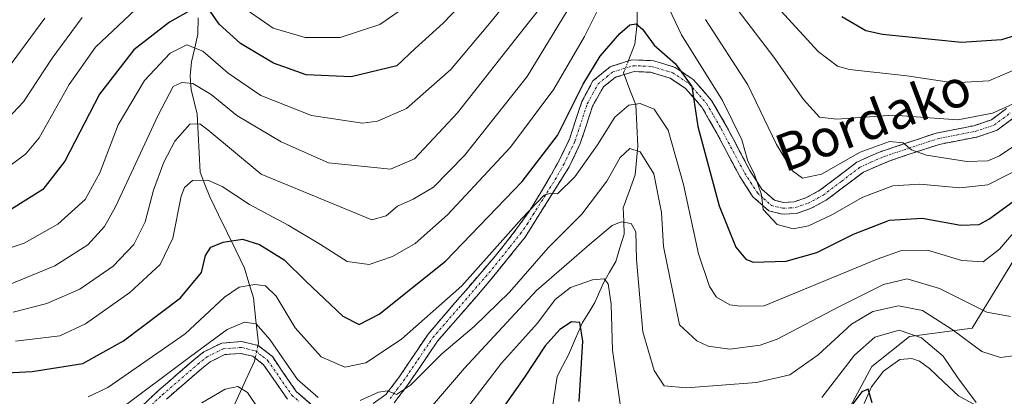
# Model space of a CAD drawing. Units: metres. Extents: x 593078 to 596495, y 4782278 to 4784639.
# Drawn here: x 593583 to 593794, y 4784094 to 4784175 of the extents above; entities that cross this region are included whole.
import ezdxf
from ezdxf.enums import TextEntityAlignment as Align

# ---------------------------------------------------------------- set-up
doc = ezdxf.new("R2010")
doc.units = ezdxf.units.M
doc.header["$MEASUREMENT"] = 0
doc.linetypes.add('TRAZO_Y_PUNTO', pattern=[1, 0.5, -0.25, 0, -0.25])
doc.linetypes.add('TRAZOSX2', pattern=[1.5, 1, -0.5])
for name, color, linetype, lineweight in [('Arbolado forestal CxS', 92, 'Continuous', 0), ('Camino', 19, 'TRAZOSX2', 0), ('Camino Cxs', 19, 'Continuous', 0), ('Camino eje', 19, 'TRAZO_Y_PUNTO', 0), ('Corriente natural lineal', 142, 'Continuous', 13), ('Corriente natural lineal oculto', 19, 'TRAZO_Y_PUNTO', 13), ('Curva de nivel maestra', 36, 'Continuous', 30), ('Curva de nivel normal', 36, 'Continuous', 0), ('Texto cartográfico', 19, 'Continuous', 0)]:
    doc.layers.add(name, color=color, linetype=linetype, lineweight=lineweight)
doc.styles.add('Arial', font='txt', dxfattribs={"height": 0.2})

# ---------------------------------------------------------------- blocks, each defined once
blk = doc.blocks.new('*U192')
at = {"layer": 'Curva de nivel normal', "color": 36, "linetype": 'Continuous', "lineweight": 0}
for points in [[(593800.37, 4784166.35, 295), (593790.33, 4784162.03, 295), (593782.71, 4784161.61, 295), (593772.72, 4784163.1, 295), (593760.47, 4784164.45, 295), (593757.9, 4784165.16, 295), (593753.75, 4784168.3, 295), (593744.97, 4784177.91, 295)], [(593690.8, 4784183.61, 295), (593683.27, 4784174.36, 295), (593675.02, 4784164.44, 295), (593665.53, 4784156.12, 295), (593659.31, 4784153.38, 295), (593656.08, 4784152.93, 295), (593645.19, 4784154.6, 295), (593634.31, 4784158.9, 295), (593627.34, 4784163.71, 295), (593621.87, 4784168.43, 295), (593618.42, 4784169.72, 295), (593614.87, 4784167.98, 295), (593609.36, 4784162.12, 295), (593603.73, 4784152.62, 295), (593599.78, 4784142.3, 295), (593596.64, 4784136.58, 295), (593590.8, 4784131.3, 295), (593583.62, 4784127.21, 295), (593575.78, 4784124.68, 295)]]:
    blk.add_polyline3d(points, dxfattribs=at)
blk = doc.blocks.new('*U196')
at = {"layer": 'Curva de nivel normal', "color": 36, "linetype": 'Continuous', "lineweight": 0}
blk.add_polyline3d([(593588.04, 4784175.49, 315), (593580.03, 4784164.59, 315)], dxfattribs=at)
blk = doc.blocks.new('*U221')
at = {"layer": 'Curva de nivel normal', "color": 36, "linetype": 'Continuous', "lineweight": 0}
for points in [[(593670.13, 4784181.35, 305), (593659.82, 4784174.12, 305), (593651.31, 4784171.31, 305), (593643.78, 4784171.34, 305), (593636.95, 4784173.32, 305), (593629.29, 4784178.63, 305)], [(593607.42, 4784177.32, 305), (593598.9, 4784169.22, 305), (593593.22, 4784161.28, 305), (593586.82, 4784149.78, 305), (593583.93, 4784146.37, 305), (593577.06, 4784141.28, 305)]]:
    blk.add_polyline3d(points, dxfattribs=at)
blk = doc.blocks.new('*U245')
at = {"layer": 'Curva de nivel maestra', "color": 36, "linetype": 'Continuous', "lineweight": 30}
for points in [[(593799, 4784172.66, 300), (593793.05, 4784170.81, 300), (593784.45, 4784170.23, 300), (593767.55, 4784171.98, 300), (593763.91, 4784172.73, 300), (593758.8, 4784175.73, 300)], [(593685.4, 4784186.98, 300), (593673.39, 4784174.4, 300), (593667.4, 4784168.97, 300), (593663.47, 4784165.28, 300), (593653.63, 4784162.88, 300), (593644.02, 4784163.33, 300), (593637.02, 4784165.81, 300), (593629.93, 4784170.01, 300), (593625.35, 4784174.21, 300), (593623.43, 4784176.94, 300)], [(593619.79, 4784177.46, 300), (593614.74, 4784174.6, 300), (593607.08, 4784168.68, 300), (593599.74, 4784159.18, 300), (593592.29, 4784144.8, 300), (593587.59, 4784138.74, 300), (593580.88, 4784134.54, 300)]]:
    blk.add_polyline3d(points, dxfattribs=at)

msp = doc.modelspace()

# ---------------------------------------------------------------- linework, layer by layer
at = {"layer": 'Arbolado forestal CxS', "color": 92, "linetype": 'Continuous', "lineweight": 0}
for points in [[(593759.56, 4784090.28, 249.44), (593765.21, 4784100.76, 251.07), (593773.28, 4784107.22, 252.42), (593786.75, 4784108.98, 260.64), (593799.93, 4784130.63, 263.63), (593808.83, 4784136.79, 263.7), (593808.84, 4784136.8, 263.7), (593809.11, 4784136.99, 263.84), (593810.49, 4784136.91, 263.96), (593822.83, 4784136.18, 266.76), (593841.39, 4784120.86, 273.28), (593872.76, 4784120.98, 273.73), (593894.56, 4784116.14, 277.01), (593898.18, 4784115.33, 277.5), (593930.94, 4784103.34, 282.58), (593977.07, 4784094.87, 290.6)], [(593894.56, 4784116.14, 277.01), (593872.76, 4784120.98, 273.73), (593841.39, 4784120.86, 273.28), (593822.83, 4784136.18, 266.76), (593810.49, 4784136.91, 263.96), (593809.11, 4784136.99, 263.84), (593808.84, 4784136.8, 263.7), (593808.83, 4784136.79, 263.7), (593799.93, 4784130.63, 263.63), (593786.75, 4784108.98, 260.64), (593773.28, 4784107.22, 252.42), (593765.21, 4784100.76, 251.07), (593759.56, 4784090.28, 249.44)], [(593894.56, 4784116.14, 277.01), (593872.76, 4784120.98, 273.73), (593841.39, 4784120.86, 273.28), (593822.83, 4784136.18, 266.76), (593810.49, 4784136.91, 263.96), (593809.11, 4784136.99, 263.84), (593808.84, 4784136.8, 263.7), (593808.83, 4784136.79, 263.7), (593799.93, 4784130.63, 263.63), (593786.75, 4784108.98, 260.64), (593773.28, 4784107.22, 252.42), (593765.21, 4784100.76, 251.07), (593759.56, 4784090.28, 249.44)], [(593799.93, 4784130.63, 263.63), (593786.75, 4784108.98, 260.64), (593773.28, 4784107.22, 252.42), (593765.21, 4784100.76, 251.07), (593759.56, 4784090.28, 249.44)]]:
    msp.add_polyline3d(points, dxfattribs=at)
at = {"layer": 'Camino', "color": 19, "linetype": 'TRAZOSX2', "lineweight": 0}
for points in [[(593658.35, 4784092.86), (593661.12, 4784094.82), (593663.86, 4784098.43), (593670.16, 4784107.75), (593684.51, 4784124.44), (593688.9, 4784130), (593691.77, 4784134.05), (593694.41, 4784138.22), (593698.17, 4784144.81), (593700.42, 4784149.51), (593703.1, 4784157.61), (593705.46, 4784162), (593709.14, 4784165.07), (593713.83, 4784166.53), (593718.24, 4784166.38), (593723.1, 4784164.91), (593726.97, 4784162.31), (593730.88, 4784157.85), (593734.02, 4784152.4), (593739.08, 4784142.83), (593741.66, 4784138.84), (593744.35, 4784136.43), (593746.3, 4784135.97), (593748.59, 4784136.1), (593751.07, 4784136.94), (593754.12, 4784138.59), (593762.03, 4784144.59), (593766.67, 4784146.69), (593779.03, 4784150.85), (593787.06, 4784152.41), (593790.89, 4784153.69), (593794.09, 4784156.11)], [(593795.78, 4784154.24), (593792.07, 4784151.44), (593787.7, 4784149.98), (593779.66, 4784148.41), (593769.08, 4784144.91), (593763.41, 4784142.47), (593755.48, 4784136.47), (593752.08, 4784134.63), (593749.07, 4784133.61), (593746.07, 4784133.45), (593743.16, 4784134.14), (593739.73, 4784137.19), (593736.91, 4784141.56), (593731.82, 4784151.18), (593728.83, 4784156.38), (593725.3, 4784160.41), (593722.01, 4784162.62), (593717.82, 4784163.88), (593714.28, 4784164.02), (593710.33, 4784162.81), (593707.71, 4784160.74), (593705.41, 4784156.6), (593702.75, 4784148.57), (593700.38, 4784143.6), (593690.95, 4784128.54), (593683.26, 4784118.99), (593672.16, 4784106.21), (593665.9, 4784096.97), (593662.88, 4784093)], [(593605.33, 4784089.05), (593612.39, 4784095.68), (593620.02, 4784102.26), (593622.12, 4784103.95), (593625.93, 4784105.81), (593630.18, 4784106.14), (593633.74, 4784105.3), (593636.77, 4784102.9), (593641.89, 4784095.46), (593645.11, 4784092.65)], [(593640, 4784093.78), (593634.91, 4784101.17), (593632.62, 4784102.99), (593629.98, 4784103.6), (593626.6, 4784103.34), (593623.48, 4784101.82), (593621.63, 4784100.33), (593614.07, 4784093.81)]]:
    msp.add_lwpolyline(points, dxfattribs=at)
at = {"layer": 'Camino Cxs', "color": 19, "linetype": 'Continuous', "lineweight": 0}
for points in [[(593658.35, 4784092.86, 264.43), (593661.12, 4784094.82, 264.91), (593663.86, 4784098.43, 265.31), (593665.96, 4784101.54, 265.63), (593668.06, 4784104.64, 266.19), (593670.16, 4784107.75, 266.97), (593673.03, 4784111.09, 267.73), (593675.9, 4784114.43, 267.96), (593678.77, 4784117.76, 268.98), (593681.64, 4784121.1, 269.27), (593684.51, 4784124.44, 269.63), (593686.71, 4784127.22, 270.07), (593688.9, 4784130, 270.17), (593691.77, 4784134.05, 269.37), (593694.41, 4784138.22, 270.87), (593696.29, 4784141.52, 271.12), (593698.17, 4784144.81, 271.94), (593699.3, 4784147.16, 272.51), (593700.42, 4784149.51, 272.66), (593701.76, 4784153.56, 273.14), (593703.1, 4784157.61, 274.69), (593705.46, 4784162, 273.53), (593709.14, 4784165.07, 273.08), (593713.83, 4784166.53, 273.18), (593718.24, 4784166.38, 273.83), (593720.67, 4784165.65, 274.33), (593723.1, 4784164.91, 275.01), (593726.97, 4784162.31, 275.48), (593728.93, 4784160.08, 276.84), (593730.88, 4784157.85, 277.44), (593732.45, 4784155.13, 277.78), (593734.02, 4784152.4, 278.47), (593735.71, 4784149.21, 278.52), (593737.39, 4784146.02, 279.11), (593739.08, 4784142.83, 279.95), (593741.66, 4784138.84, 280.07), (593744.35, 4784136.43, 281.15), (593746.3, 4784135.97, 281.81), (593748.59, 4784136.1, 281.95), (593751.07, 4784136.94, 282.2), (593754.12, 4784138.59, 282.49), (593758.08, 4784141.59, 283.28), (593762.03, 4784144.59, 283.92), (593764.35, 4784145.64, 284.16), (593766.67, 4784146.69, 284), (593770.79, 4784148.08, 284.55), (593774.91, 4784149.46, 286), (593779.03, 4784150.85, 287.73), (593783.05, 4784151.63, 288.8), (593787.06, 4784152.41, 289.71), (593790.89, 4784153.69, 289.24), (593794.09, 4784156.11, 290.18)], [(593795.78, 4784154.24, 288.79), (593792.07, 4784151.44, 287.98), (593787.7, 4784149.98, 288.25), (593783.68, 4784149.2, 287.4), (593779.66, 4784148.41, 286.03), (593776.13, 4784147.24, 284.75), (593772.61, 4784146.08, 283.92), (593769.08, 4784144.91, 283.5), (593766.25, 4784143.69, 283.27), (593763.41, 4784142.47, 282.65), (593759.45, 4784139.47, 282.02), (593755.48, 4784136.47, 281.54), (593752.08, 4784134.63, 281.4), (593749.07, 4784133.61, 280.92), (593746.07, 4784133.45, 280.49), (593743.16, 4784134.14, 280.19), (593739.73, 4784137.19, 279.33), (593738.32, 4784139.38, 279.27), (593736.91, 4784141.56, 278.8), (593735.21, 4784144.77, 277.83), (593733.52, 4784147.97, 277.44), (593731.82, 4784151.18, 276.82), (593730.33, 4784153.78, 276), (593728.83, 4784156.38, 275.84), (593727.07, 4784158.4, 275), (593725.3, 4784160.41, 274.35), (593722.01, 4784162.62, 273.64), (593717.82, 4784163.88, 273.12), (593714.28, 4784164.02, 272.77), (593710.33, 4784162.81, 272.43), (593707.71, 4784160.74, 272.49), (593705.41, 4784156.6, 273.14), (593704.08, 4784152.59, 272.39), (593702.75, 4784148.57, 271.19), (593701.57, 4784146.09, 271.01), (593700.38, 4784143.6, 270.77), (593698.02, 4784139.84, 269.92), (593695.67, 4784136.07, 269.48), (593693.31, 4784132.31, 268.47), (593690.95, 4784128.54, 268.71), (593688.39, 4784125.36, 268.16), (593685.82, 4784122.17, 267.83), (593683.26, 4784118.99, 267.43), (593680.49, 4784115.8, 267.12), (593677.71, 4784112.6, 266.25), (593674.94, 4784109.41, 266.13), (593672.16, 4784106.21, 265.65), (593670.07, 4784103.13, 265.26), (593667.99, 4784100.05, 264.65), (593665.9, 4784096.97, 264.56), (593662.88, 4784093, 263.92)], [(593608.86, 4784092.37, 264.34), (593612.39, 4784095.68, 264.43), (593614.93, 4784097.87, 264.16), (593617.48, 4784100.07, 264.54), (593620.02, 4784102.26, 264.55), (593622.12, 4784103.95, 264.08), (593625.93, 4784105.81, 264.02), (593630.18, 4784106.14, 263.55), (593633.74, 4784105.3, 263.62), (593636.77, 4784102.9, 263.17), (593639.33, 4784099.18, 264.61), (593641.89, 4784095.46, 264.33), (593645.11, 4784092.65, 263.72)], [(593640, 4784093.78, 262.91), (593637.46, 4784097.48, 263.11), (593634.91, 4784101.17, 262.62), (593632.62, 4784102.99, 262.85), (593629.98, 4784103.6, 263.12), (593626.6, 4784103.34, 263.14), (593623.48, 4784101.82, 263.1), (593621.63, 4784100.33, 263.22), (593617.85, 4784097.07, 262.87), (593614.07, 4784093.81, 263.09)]]:
    msp.add_polyline3d(points, dxfattribs=at)
at = {"layer": 'Camino eje', "color": 19, "linetype": 'TRAZO_Y_PUNTO', "lineweight": 0}
for points in [[(593662, 4784093.91), (593663.51, 4784095.9), (593664.88, 4784097.7), (593668.01, 4784102.32), (593671.16, 4784106.98), (593676.71, 4784113.37), (593683.89, 4784121.72), (593687.73, 4784126.49), (593689.93, 4784129.27), (593691.36, 4784131.3), (593692.68, 4784133.38), (593697.4, 4784140.91), (593699.28, 4784144.21), (593700.4, 4784146.56), (593701.59, 4784149.04), (593704.26, 4784157.11), (593705.44, 4784159.3), (593706.59, 4784161.37), (593708.43, 4784162.91), (593709.74, 4784163.94), (593712.08, 4784164.67), (593714.06, 4784165.28), (593716.26, 4784165.2), (593718.03, 4784165.13), (593720.13, 4784164.5), (593722.56, 4784163.77), (593726.14, 4784161.36), (593729.86, 4784157.12), (593731.43, 4784154.39), (593732.92, 4784151.79), (593738, 4784142.2), (593739.29, 4784140.2), (593740.7, 4784138.02), (593742.04, 4784136.81), (593743.76, 4784135.29), (593746.19, 4784134.71), (593747.69, 4784134.79), (593748.83, 4784134.86), (593751.58, 4784135.79), (593754.8, 4784137.53), (593758.77, 4784140.53), (593762.72, 4784143.53), (593765.04, 4784144.58), (593767.88, 4784145.8), (593774.06, 4784147.88), (593779.35, 4784149.63), (593783.36, 4784150.41), (593787.38, 4784151.2), (593791.48, 4784152.57), (593793.34, 4784153.97), (593794.94, 4784155.18)], [(593606.13, 4784088.08), (593613.23, 4784094.75), (593620.83, 4784101.3), (593622.8, 4784102.89), (593626.27, 4784104.58), (593630.08, 4784104.87), (593631.4, 4784104.57), (593633.18, 4784104.15), (593634.7, 4784102.95), (593635.84, 4784102.04), (593640.95, 4784094.62), (593642.56, 4784093.22)]]:
    msp.add_lwpolyline(points, dxfattribs=at)
at = {"layer": 'Corriente natural lineal', "color": 142, "linetype": 'Continuous', "lineweight": 13}
for points in [[(593714.94, 4784179.2, 276.91), (593714.97, 4784174.31, 275.56), (593714.45, 4784169.88, 274.07), (593713.03, 4784166.28, 273.1)], [(593620.9, 4784175.56, 298.41), (593620.84, 4784172.06, 296.3), (593620.14, 4784169.1, 294.69), (593619.44, 4784166.14, 292.94), (593619.16, 4784163, 291.1), (593619.39, 4784160.17, 289.28), (593620.03, 4784157.53, 287.6), (593620.68, 4784154.89, 285.95), (593620.9, 4784150.75, 284.02), (593621.11, 4784146.61, 282.24), (593621.33, 4784142.47, 280.24), (593622.34, 4784139.81, 279.22), (593623.35, 4784137.15, 278.36), (593625.21, 4784133.33, 276.96), (593627.07, 4784129.52, 275.7), (593628.93, 4784125.71, 273.59), (593630.79, 4784121.9, 271.32), (593631.76, 4784118.71, 269.91), (593632.73, 4784115.52, 268.24), (593633.26, 4784110.64, 265.64), (593633.79, 4784105.76, 263.78), (593633.69, 4784105.31, 263.62)], [(593712.16, 4784163.37, 272.53), (593713.41, 4784160.13, 271.59), (593714.66, 4784156.9, 269.93), (593714.86, 4784152.45, 267.56), (593715.06, 4784148.01, 265.7), (593714.79, 4784144.93, 264.32), (593714.52, 4784141.86, 263.32), (593713.25, 4784138.34, 262.44), (593711.97, 4784134.82, 261.09), (593712.06, 4784131.98, 260.05), (593712.15, 4784129.13, 258.94), (593711.26, 4784126.21, 258.07), (593710.36, 4784123.28, 257.55), (593709.05, 4784121, 256.43), (593707.73, 4784118.71, 254.91), (593705.91, 4784114.51, 252.19), (593704.57, 4784112.38, 251.34), (593703.23, 4784110.24, 250.63), (593701.75, 4784106.77, 248.99), (593700.26, 4784103.31, 247.95), (593699.01, 4784100.99, 247.75), (593697.77, 4784098.68, 246.96), (593697.14, 4784094.44, 245.96), (593696.52, 4784090.2, 244.85)], [(593633.09, 4784102.62, 262.75), (593632.94, 4784101.96, 262.52), (593631.07, 4784097.93, 260.59), (593629.21, 4784093.89, 258.48), (593627.34, 4784089.86, 255.83), (593626.31, 4784085.7, 253.7), (593625.27, 4784081.53, 252.15), (593625.11, 4784078.27, 250.96), (593624.95, 4784075.01, 249.86), (593625.18, 4784072.44, 248.83), (593625.42, 4784069.86, 247.57), (593626.49, 4784066.42, 245.76), (593627.56, 4784062.97, 244.27), (593628.63, 4784059.52, 243.03), (593628.96, 4784055.32, 241.46), (593629.28, 4784051.12, 239.84), (593629.95, 4784048.31, 238.66), (593630.61, 4784045.51, 237.36), (593631, 4784040.99, 235.34), (593631.38, 4784036.48, 233.3), (593633.26, 4784032.43, 231.65), (593635.14, 4784028.37, 229.7), (593635.52, 4784025.97, 229.25), (593635, 4784025, 229.06)], [(593787.57, 4784092.43, 254.85), (593783.77, 4784094.51, 254.28), (593780.68, 4784097.43, 253.52), (593777.59, 4784100.35, 252.87), (593775.42, 4784101.92, 252.27), (593773.81, 4784102.49, 251.92), (593771.23, 4784102.3, 251.43), (593767.71, 4784099.79, 250.84), (593765.18, 4784096.4, 250.28), (593763.59, 4784092.83, 249.68)]]:
    msp.add_polyline3d(points, dxfattribs=at)
at = {"layer": 'Corriente natural lineal oculto', "color": 19, "linetype": 'TRAZO_Y_PUNTO', "lineweight": 13}
for points in [[(593713.03, 4784166.28, 273.1), (593712.03, 4784163.72, 272.6), (593712.16, 4784163.37, 272.53)], [(593633.69, 4784105.31, 263.62), (593633.09, 4784102.62, 262.75)]]:
    msp.add_polyline3d(points, dxfattribs=at)
at = {"layer": 'Curva de nivel maestra', "color": 36, "linetype": 'Continuous', "lineweight": 30}
for points in [[(593566.13, 4784098.72, 275), (593585.28, 4784099.73, 275), (593596.14, 4784101.44, 275), (593604.86, 4784106.32, 275), (593617.12, 4784115.53, 275), (593621.6, 4784120.96, 275), (593622.44, 4784124.57, 275), (593623.59, 4784126.38, 275), (593626.24, 4784127.46, 275), (593630.37, 4784128.08, 275), (593634.01, 4784126.92, 275), (593639.27, 4784123.64, 275), (593643.95, 4784119.08, 275), (593651.89, 4784111.61, 275), (593655.35, 4784109.78, 275), (593659.68, 4784112.04, 275), (593673.91, 4784123.4, 275), (593690.31, 4784140.46, 275), (593697.86, 4784150.32, 275), (593703.35, 4784161.32, 275), (593707.04, 4784167.31, 275), (593711.26, 4784172.18, 275), (593713.34, 4784174.03, 275), (593714.74, 4784174.25, 275), (593716.12, 4784173.1, 275), (593718.56, 4784169.68, 275), (593723.13, 4784165.71, 275), (593726.63, 4784160.84, 275), (593727.97, 4784152.28, 275), (593732.53, 4784135.26, 275), (593736.09, 4784126.41, 275), (593738.24, 4784123.83, 275), (593739.82, 4784123.19, 275), (593746.87, 4784123.37, 275), (593753.44, 4784125.22, 275), (593761.28, 4784129.16, 275), (593769, 4784132.14, 275), (593776, 4784132.57, 275), (593784.31, 4784131.06, 275), (593788.21, 4784131.24, 275), (593790.32, 4784132.36, 275), (593806.48, 4784144.14, 275)], [(593702.49, 4784093.32, 250), (593703.32, 4784106.22, 250), (593702.63, 4784110.22, 250), (593700.89, 4784110.36, 250), (593698.34, 4784108.75, 250), (593695.2, 4784105.21, 250), (593690.78, 4784098.5, 250), (593683.53, 4784088.14, 250)], [(593765.33, 4784092.99, 250), (593764.46, 4784095.92, 250), (593763.12, 4784095.38, 250), (593761.15, 4784092.79, 250)]]:
    msp.add_polyline3d(points, dxfattribs=at)
at = {"layer": 'Curva de nivel normal', "color": 36, "linetype": 'Continuous', "lineweight": 0}
for points in [[(593704.55, 4784184.62, 285), (593691.38, 4784162.98, 285), (593677.97, 4784146, 285), (593671.31, 4784139.27, 285), (593666.92, 4784136.66, 285), (593663.58, 4784135.18, 285), (593661.18, 4784133.06, 285), (593658.08, 4784132.22, 285), (593634.4, 4784142.04, 285), (593622.92, 4784151.5, 285), (593621.22, 4784152.81, 285), (593619.09, 4784152.78, 285), (593615.85, 4784149.09, 285), (593613.5, 4784144.63, 285), (593611.31, 4784138.58, 285), (593609.49, 4784131.79, 285), (593607.1, 4784126.95, 285), (593602.69, 4784122.32, 285), (593595.5, 4784117.38, 285), (593588.46, 4784114.32, 285), (593581.22, 4784112.44, 285)], [(593581.72, 4784106.25, 280), (593591.24, 4784107.4, 280), (593596.71, 4784109.94, 280), (593606.24, 4784116.63, 280), (593612.77, 4784122.66, 280), (593615.42, 4784128.32, 280), (593617.26, 4784137.34, 280), (593617.94, 4784139.18, 280), (593619.64, 4784140.69, 280), (593622.95, 4784140.76, 280), (593626, 4784139.35, 280), (593631.9, 4784135.52, 280), (593640.19, 4784131.08, 280), (593647.06, 4784126.94, 280), (593652.77, 4784123.32, 280), (593657.51, 4784122.64, 280), (593662.54, 4784124.37, 280), (593667.38, 4784127.14, 280), (593674.28, 4784133.29, 280), (593687.82, 4784147.79, 280), (593697.1, 4784160.25, 280), (593703.66, 4784171.57, 280), (593708.62, 4784181.46, 280)], [(593719.76, 4784181.93, 280), (593724.42, 4784171.89, 280), (593733.22, 4784157.84, 280), (593737.38, 4784149.41, 280), (593738.66, 4784144.84, 280), (593739.99, 4784142.2, 280), (593741.6, 4784137.61, 280), (593741.93, 4784134.44, 280), (593744.96, 4784131.27, 280), (593748.36, 4784130.29, 280), (593751.69, 4784130.94, 280), (593756.67, 4784133.34, 280), (593763.31, 4784137.09, 280), (593769.76, 4784139.49, 280), (593775.53, 4784139.85, 280), (593784.11, 4784139.1, 280), (593790.08, 4784139.74, 280), (593797.48, 4784143.51, 280)], [(593695.66, 4784179.65, 290), (593689.64, 4784171.98, 290), (593676.46, 4784155.15, 290), (593667.23, 4784145.3, 290), (593662.08, 4784143.12, 290), (593648.84, 4784144.48, 290), (593638.66, 4784148.96, 290), (593629.14, 4784154.62, 290), (593623.68, 4784159.14, 290), (593619.75, 4784161.46, 290), (593617.35, 4784161.7, 290), (593615.49, 4784160.83, 290), (593612.32, 4784154.66, 290), (593603.18, 4784134.99, 290), (593600.81, 4784130.84, 290), (593597.2, 4784126.89, 290), (593590.14, 4784122.38, 290), (593580.44, 4784118.4, 290)], [(593795.99, 4784157.31, 290), (593791.1, 4784155.08, 290), (593783.66, 4784153.69, 290), (593769.73, 4784154.71, 290), (593757.76, 4784153.82, 290), (593754, 4784154.26, 290), (593750.61, 4784158.03, 290), (593744.2, 4784167.12, 290), (593736.62, 4784177.1, 290)], [(593577.77, 4784151.52, 310), (593583.43, 4784157.56, 310), (593589.56, 4784166.87, 310), (593596.04, 4784175.6, 310)], [(593802.07, 4784152.32, 285), (593792.56, 4784145.98, 285), (593790.11, 4784144.9, 285), (593785.58, 4784144.71, 285), (593776.96, 4784146.1, 285), (593773.74, 4784147.21, 285), (593771.94, 4784148.72, 285), (593769.04, 4784149, 285), (593762.73, 4784146.71, 285), (593754.47, 4784141.99, 285), (593750.4, 4784141.17, 285), (593748.25, 4784142.77, 285), (593744.8, 4784148.42, 285), (593738.64, 4784161.17, 285), (593729.56, 4784175.17, 285)], [(593597.32, 4784094.3, 270), (593601.54, 4784096.32, 270), (593618.06, 4784107.79, 270), (593626.53, 4784115.64, 270), (593629.68, 4784117.8, 270), (593633.02, 4784118.39, 270), (593635.33, 4784118.06, 270), (593637.6, 4784115.84, 270), (593641.66, 4784109.06, 270), (593647.22, 4784102.84, 270), (593652.3, 4784100.63, 270), (593656.83, 4784101.61, 270), (593664.47, 4784106.66, 270), (593677.36, 4784118.07, 270), (593690.21, 4784132.5, 270), (593695.01, 4784137.54, 270), (593696.44, 4784137.92, 270), (593697.86, 4784137.79, 270), (593701.58, 4784141.45, 270), (593706.47, 4784148.28, 270), (593710.18, 4784154.26, 270), (593713.16, 4784156.84, 270), (593715.56, 4784157.2, 270), (593718.58, 4784155.94, 270), (593721.58, 4784151.46, 270), (593724.84, 4784139.79, 270), (593728.1, 4784124.98, 270), (593730.43, 4784117.92, 270), (593731.91, 4784115.68, 270), (593734.77, 4784114.04, 270), (593737.03, 4784113.73, 270), (593742.14, 4784113.79, 270), (593766.36, 4784123.81, 270), (593771.62, 4784125.63, 270), (593777.14, 4784125.74, 270), (593784.55, 4784123.52, 270), (593789.11, 4784123.24, 270), (593792.58, 4784125.97, 270), (593798.1, 4784132.36, 270)], [(593655.62, 4784093.5, 265), (593659.54, 4784095.32, 265), (593661.47, 4784095.57, 265), (593663.35, 4784094.79, 265), (593666.35, 4784096.78, 265), (593673.09, 4784103.5, 265), (593679.99, 4784109.37, 265), (593687.56, 4784116.74, 265), (593695.89, 4784126.2, 265), (593703.09, 4784133.43, 265), (593708.45, 4784140.55, 265), (593711.28, 4784145.59, 265), (593713.34, 4784147.52, 265), (593715.59, 4784146.82, 265), (593718.53, 4784142.08, 265), (593720.14, 4784133.81, 265), (593720.57, 4784126.53, 265), (593724.05, 4784109.7, 265), (593727.73, 4784106.26, 265), (593730.17, 4784105.12, 265), (593734.83, 4784104.49, 265), (593741.3, 4784105.34, 265), (593744.96, 4784106.68, 265), (593758.3, 4784113.63, 265), (593767.76, 4784118.39, 265), (593772.81, 4784119.57, 265), (593779.76, 4784117.48, 265), (593789.89, 4784112.43, 265), (593794.93, 4784111.52, 265)], [(593796.01, 4784103.18, 260), (593792.82, 4784102.71, 260), (593788.83, 4784103.98, 260), (593782.45, 4784108.74, 260), (593776.1, 4784112.79, 260), (593770.98, 4784113.82, 260), (593765.42, 4784112.55, 260), (593760.85, 4784109.84, 260), (593753.74, 4784103.3, 260), (593747.67, 4784099, 260), (593740.49, 4784097.38, 260), (593725.51, 4784096.24, 260), (593720.7, 4784096.68, 260), (593718.62, 4784099.9, 260), (593716.15, 4784108.24, 260), (593715.51, 4784115.52, 260), (593714.8, 4784123.71, 260), (593714.66, 4784129.64, 260), (593713.66, 4784131.47, 260), (593711.5, 4784131.82, 260), (593709.57, 4784131.03, 260), (593705.23, 4784127.38, 260), (593693.34, 4784117.11, 260), (593677.95, 4784100.4, 260), (593671.1, 4784092.46, 260)], [(593711.29, 4784092.69, 255), (593709.65, 4784104.31, 255), (593709.39, 4784114.15, 255), (593708.76, 4784118.49, 255), (593707.86, 4784119.61, 255), (593705.39, 4784119.38, 255), (593700.68, 4784117.75, 255), (593697.38, 4784115.14, 255), (593693.6, 4784110.09, 255), (593685.91, 4784101.48, 255), (593678.86, 4784092.38, 255)], [(593603.62, 4784091.19, 265), (593619.26, 4784102.97, 265), (593627.11, 4784108.69, 265), (593630.79, 4784110.29, 265), (593633.29, 4784109.92, 265), (593636.26, 4784106.56, 265), (593642.15, 4784097.99, 265), (593646.6, 4784094.15, 265)], [(593787.62, 4784093.06, 255), (593783.67, 4784098.37, 255), (593780.54, 4784103.02, 255), (593775.9, 4784106.97, 255), (593771.06, 4784108.57, 255), (593765.88, 4784107.07, 255), (593761.52, 4784103.23, 255), (593754.55, 4784094.15, 255)], [(593634.26, 4784091.06, 260), (593631.42, 4784095.21, 260), (593629.35, 4784096.53, 260), (593626.68, 4784095.94, 260), (593621.66, 4784092.99, 260)]]:
    msp.add_polyline3d(points, dxfattribs=at)

# ---------------------------------------------------------------- block references
at = {"layer": 'Curva de nivel maestra', "color": 36, "linetype": 'Continuous', "lineweight": 30}
msp.add_blockref('*U245', (0, 0), dxfattribs=at)
at = {"layer": 'Curva de nivel normal', "color": 36, "linetype": 'Continuous', "lineweight": 0}
for name in ['*U192', '*U221', '*U196']:
    msp.add_blockref(name, (0, 0), dxfattribs=at)

# ---------------------------------------------------------------- texts
at = {"layer": 'Texto cartográfico', "color": 19, "linetype": 'Continuous', "lineweight": 0, "style": 'Arial'}
msp.add_text('Bordako', height=8, rotation=20.5607, dxfattribs=at).set_placement((593765.51, 4784153.75), align=Align.MIDDLE_CENTER)

doc.saveas('drawing.dxf')
